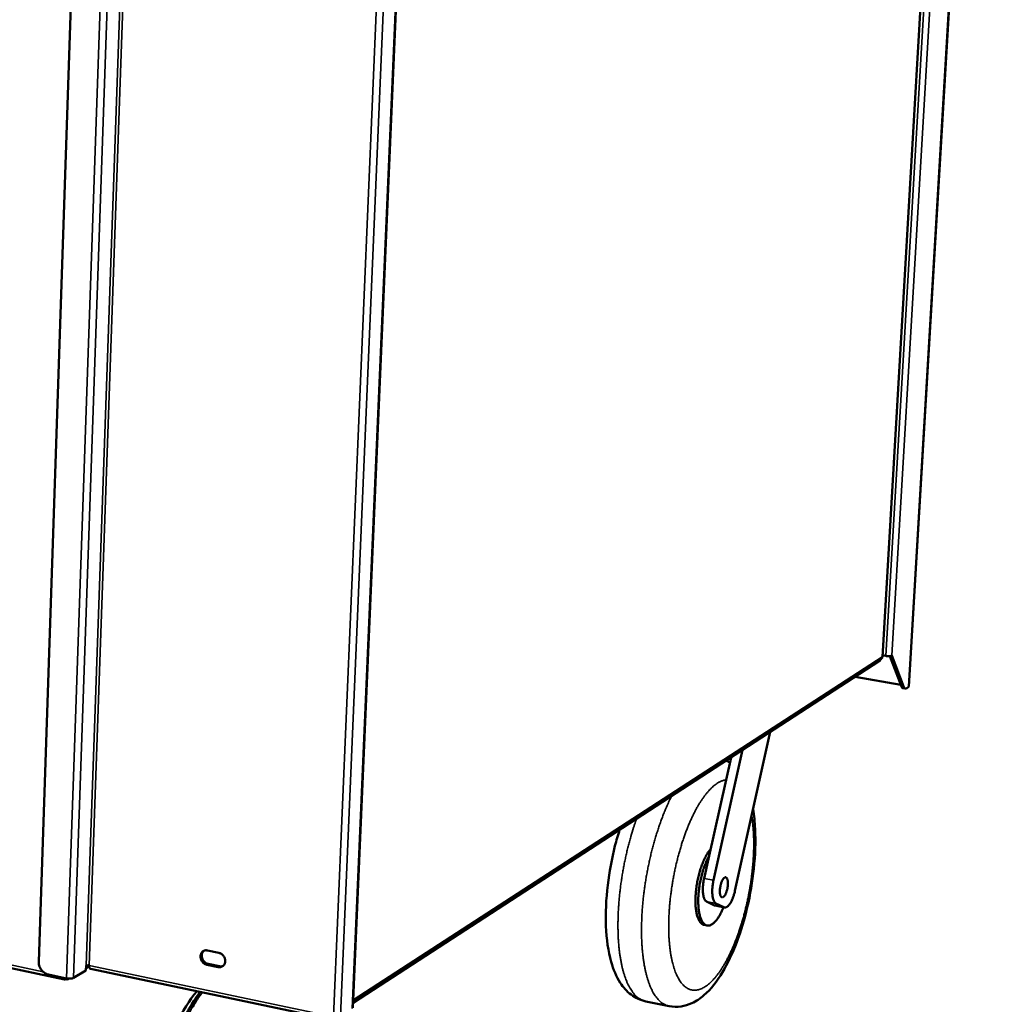
# Model space of a CAD drawing. Units: millimetres. Extents: x 65 to 5840, y 100 to 4100.
# Drawn here: x 3063 to 3378, y 3015 to 3334 of the extents above; entities that cross this region are included whole.
import ezdxf

# ---------------------------------------------------------------- set-up
doc = ezdxf.new("R2010")
doc.units = ezdxf.units.MM
doc.header["$LTSCALE"] = 20
doc.layers.add('Visible (ISO)', color=7, linetype='Continuous', lineweight=50)
doc.layers.add('Visible Narrow (ISO)', color=7, linetype='Continuous', lineweight=35)

msp = doc.modelspace()

# ---------------------------------------------------------------- linework, layer by layer
at = {"layer": 'Visible (ISO)'}
for p, q in [((3350.73, 3117.96), (3378.12, 3580.46)), ((3342.22, 3127.56), (3368.52, 3577.96)), ((3085.99, 3535.31), (3068.95, 3028.91)), ((3170.68, 3013.96), (3193.01, 3531.93)), ((3342.25, 3128.07), (3343.36, 3127.87)), ((3348.39, 3117.93), (3344.62, 3127.82)), ((3345.23, 3127.98), (3349.11, 3117.8)), ((3170.75, 3015.59), (3341.3, 3126.24)), ((3170.76, 3015.95), (3341.85, 3126.91)), ((3341.54, 3126.71), (3341.53, 3126.57)), ((3348.19, 3118.46), (3333.41, 3121.13)), ((3350.62, 3117.81), (3349.96, 3117.37)), ((3350.73, 3117.96), (3350.62, 3117.81)), ((3349.59, 3117.28), (3348.86, 3117.41)), ((3305.86, 3103.25), (3294.45, 3051.81)), ((3287.51, 3055.26), (3296.88, 3097.43)), ((3286.08, 3063.14), (3293.18, 3095.02)), ((3284.46, 3055.86), (3286.08, 3063.14)), ((3287.81, 3047.1), (3285.25, 3048.35)), ((3290.84, 3046.5), (3288.29, 3047.75)), ((3288.02, 3047.03), (3287.81, 3047.1)), ((3291.06, 3046.43), (3288.02, 3047.03)), ((3285.4, 3040.59), (3284.49, 3040.77)), ((3123.61, 3032.5), (3127.28, 3031.74)), ((3040.82, 3030.8), (3077.34, 3023.09)), ((3080.2, 3023.61), (3084.26, 3026.05)), ((3084.26, 3026.05), (3084.31, 3027.59)), ((3084.28, 3026.7), (3085.32, 3027.32)), ((3085.73, 3026.51), (3164.77, 3009.93)), ((3127.1, 3027.14), (3123.44, 3027.9)), ((3123.84, 3028.15), (3127.5, 3027.39)), ((3072.1, 3024.71), (3078, 3023.46)), ((3077.61, 3023.55), (3077.59, 3023.16)), ((3077.6, 3023.32), (3077.73, 3023.17)), ((3077.75, 3023.52), (3077.73, 3023.17)), ((3078.61, 3023.29), (3078.75, 3023.37)), ((3265.55, 3016.03), (3273.1, 3014.49))]:
    msp.add_line(p, q, dxfattribs=at)
at = {"layer": 'Visible (ISO)', "flags": 128}
for points in [[(3343.36, 3127.87, 0.014298), (3343.71, 3127.82, 0.02511), (3343.91, 3127.8, 0.003342), (3344.35, 3127.8, 0.012553), (3344.46, 3127.8, 0.021237), (3344.6, 3127.82, 0.009109), (3344.93, 3127.86, 0.047766), (3345.03, 3127.89, 0.023425), (3345.23, 3127.98)], [(3341.3, 3126.24, 0.066651), (3341.39, 3126.31, 0.066651), (3341.47, 3126.4, 0.051357), (3341.51, 3126.48, 0.051357), (3341.53, 3126.57)], [(3348.39, 3117.93, 0.073704), (3348.47, 3117.73, 0.073704), (3348.6, 3117.57, 0.053626), (3348.72, 3117.47, 0.053626), (3348.86, 3117.41)], [(3349.96, 3117.37, -0.099816), (3349.78, 3117.28, -0.130352), (3349.63, 3117.27, -0.063529), (3349.5, 3117.32, -0.047085), (3349.34, 3117.42, -0.094936), (3349.2, 3117.58, -0.082618), (3349.11, 3117.8)], [(3286.57, 3065.32, 0.012523), (3286.08, 3064.73, 0.024376), (3285.86, 3064.41, 0.002346), (3285.27, 3063.49, 0.012266), (3285.16, 3063.31, 0.009026), (3284.81, 3062.64, 0.009938), (3284.5, 3062.02, 0.007789), (3284.17, 3061.28, 0.008396), (3283.89, 3060.58, 0.006979), (3283.59, 3059.78, 0.007374), (3283.33, 3059.01, 0.006474), (3283.07, 3058.16, 0.006714), (3282.83, 3057.34, 0.006208), (3282.61, 3056.46, 0.006324), (3282.42, 3055.6, 0.006148), (3282.24, 3054.71, 0.006155), (3282.08, 3053.82, 0.006286), (3281.95, 3052.94, 0.006186), (3281.84, 3052.05, 0.00664), (3281.76, 3051.19, 0.00642), (3281.69, 3050.3, 0.007255), (3281.66, 3049.48, 0.006885), (3281.65, 3048.62, 0.008216), (3281.66, 3047.86, 0.007644), (3281.69, 3047.04, 0.009667), (3281.75, 3046.34, 0.008806), (3281.84, 3045.58, 0.011855), (3281.94, 3044.96, 0.010567), (3282.08, 3044.27, 0.015191), (3282.22, 3043.74, 0.013282), (3282.41, 3043.14, 0.020319), (3282.59, 3042.7, 0.017639), (3282.83, 3042.21, 0.028023), (3283.04, 3041.87, 0.024883), (3283.32, 3041.5, 0.038258), (3283.49, 3041.33, 0.017993), (3283.88, 3041.02, 0.065258), (3284.09, 3040.89, 0.039282), (3284.49, 3040.77)], [(3286.08, 3063.14, 0.008755), (3285.62, 3062.27, 0.017104), (3285.4, 3061.81, 0.001173), (3284.84, 3060.49, 0.008639), (3284.77, 3060.31, 0.007157), (3284.46, 3059.48, 0.007567), (3284.19, 3058.68, 0.006646), (3283.92, 3057.8, 0.006888), (3283.69, 3056.94, 0.006394), (3283.47, 3056.03, 0.006501), (3283.27, 3055.13, 0.006367), (3283.09, 3054.21, 0.006354), (3282.94, 3053.29, 0.006561), (3282.82, 3052.38, 0.006426), (3282.71, 3051.45, 0.007002), (3282.64, 3050.58, 0.006728), (3282.58, 3049.66, 0.007752), (3282.56, 3048.83, 0.007299), (3282.56, 3047.94, 0.008924), (3282.59, 3047.18, 0.008221), (3282.65, 3046.34, 0.010714), (3282.72, 3045.65, 0.009645), (3282.83, 3044.89, 0.013462), (3282.95, 3044.28, 0.011845), (3283.12, 3043.6, 0.017734), (3283.28, 3043.1, 0.01535), (3283.5, 3042.52, 0.024373), (3283.7, 3042.11, 0.021223), (3283.97, 3041.66, 0.034091), (3284.21, 3041.35, 0.031092), (3284.51, 3041.04, 0.045273), (3284.79, 3040.83, 0.043958), (3285.12, 3040.67, 0.050508), (3285.44, 3040.58, 0.050587), (3285.78, 3040.56, 0.04312), (3286.14, 3040.6, 0.04464), (3286.48, 3040.7, 0.030265), (3286.88, 3040.89, 0.033384), (3287.21, 3041.1, 0.020702), (3287.62, 3041.44, 0.023855), (3287.95, 3041.75, 0.015037), (3288.36, 3042.22, 0.017393), (3288.69, 3042.64, 0.011644), (3289.08, 3043.21, 0.013238), (3289.4, 3043.74, 0.009507), (3289.5, 3043.91, 0.001436), (3290.09, 3045.03, 0.017247), (3290.34, 3045.55, 0.009743), (3290.73, 3046.49)], [(3285.25, 3048.35, -0.038537), (3284.98, 3048.55, -0.068567), (3284.85, 3048.69, -0.018585), (3284.61, 3049.05, -0.035835), (3284.51, 3049.25, -0.019248), (3284.36, 3049.68, -0.023252), (3284.26, 3050.03, -0.013822), (3284.16, 3050.55, -0.016314), (3284.1, 3051, -0.011052), (3284.06, 3051.59, -0.012478), (3284.04, 3052.11, -0.009562), (3284.05, 3052.74, -0.010334), (3284.09, 3053.32, -0.00886), (3284.1, 3053.48, -0.001259), (3284.23, 3054.59, -0.016698), (3284.3, 3055.04, -0.00905), (3284.46, 3055.86)], [(3288.29, 3047.75, -0.038536), (3288.02, 3047.95, -0.068605), (3287.89, 3048.09, -0.018593), (3287.65, 3048.45, -0.035819), (3287.55, 3048.66, -0.019204), (3287.4, 3049.08, -0.023216), (3287.3, 3049.44, -0.013785), (3287.2, 3049.96, -0.016277), (3287.15, 3050.4, -0.011021), (3287.1, 3050.99, -0.012445), (3287.09, 3051.51, -0.009534), (3287.1, 3052.14, -0.010305), (3287.13, 3052.72, -0.008834), (3287.15, 3052.88, -0.001252), (3287.27, 3053.99, -0.016653), (3287.34, 3054.44, -0.009024), (3287.51, 3055.26)], [(3289.56, 3052.06, -0.012313), (3289.61, 3052.63, -0.022494), (3289.65, 3052.94, -0.002339), (3289.8, 3053.67, -0.011855), (3289.84, 3053.81, -0.013806), (3289.95, 3054.2, -0.012426), (3290.1, 3054.63, -0.017976), (3290.23, 3054.94, -0.014778), (3290.41, 3055.31, -0.027177), (3290.55, 3055.55, -0.02141), (3290.76, 3055.83, -0.047544), (3290.92, 3055.99, -0.045499), (3291.12, 3056.12, -0.083402), (3291.29, 3056.19, -0.091581), (3291.45, 3056.19, -0.091422), (3291.61, 3056.13, -0.083297), (3291.75, 3056.01, -0.045323), (3291.88, 3055.81, -0.04745), (3291.97, 3055.6, -0.021351), (3292.07, 3055.27, -0.02713), (3292.12, 3055, -0.014749), (3292.16, 3054.59, -0.01795), (3292.17, 3054.25, -0.012402), (3292.15, 3053.8, -0.013785), (3292.12, 3053.4, -0.011828), (3292.06, 3052.95, -0.012076), (3291.98, 3052.51, -0.012695), (3291.88, 3052.1, -0.011931), (3291.76, 3051.66, -0.015436), (3291.64, 3051.31, -0.013278), (3291.47, 3050.91, -0.021592), (3291.33, 3050.63, -0.017096), (3291.14, 3050.3, -0.035243), (3290.99, 3050.1, -0.029476), (3290.78, 3049.89, -0.06392), (3290.61, 3049.77, -0.068915), (3290.43, 3049.71, -0.09652), (3290.27, 3049.7, -0.096638), (3290.11, 3049.76, -0.069669), (3289.97, 3049.89, -0.064421), (3289.85, 3050.06, -0.029815), (3289.73, 3050.33, -0.035515), (3289.66, 3050.56, -0.017198), (3289.63, 3050.72, -0.005297), (3289.56, 3051.25, -0.029752), (3289.54, 3051.56, -0.018914), (3289.56, 3052.06)], [(3294.45, 3051.81, -0.009795), (3294.26, 3051.02, -0.017627), (3294.13, 3050.59, -0.001469), (3293.79, 3049.6, -0.009513), (3293.74, 3049.45, -0.012481), (3293.54, 3048.98, -0.011025), (3293.29, 3048.45, -0.016374), (3293.08, 3048.06, -0.01383), (3292.81, 3047.61, -0.023428), (3292.59, 3047.32, -0.019346), (3292.3, 3046.98, -0.036248), (3292.07, 3046.78, -0.031917), (3291.79, 3046.58, -0.056318), (3291.61, 3046.49, -0.034835), (3291.3, 3046.42, -0.092231), (3291.11, 3046.42, -0.059868), (3290.84, 3046.5)], [(3123.44, 3027.9, -0.039095), (3122.97, 3028.05, -0.061425), (3122.7, 3028.19, -0.018762), (3122.26, 3028.54, -0.03835), (3122.06, 3028.73, -0.036288), (3121.81, 3029.07, -0.036368), (3121.6, 3029.44, -0.037802), (3121.46, 3029.83, -0.037068), (3121.38, 3030.24, -0.041738), (3121.36, 3030.64, -0.040574), (3121.41, 3031.04, -0.047166), (3121.52, 3031.4, -0.046242), (3121.69, 3031.74, -0.051644), (3121.92, 3032.02, -0.051317), (3122.2, 3032.25, -0.051878), (3122.42, 3032.37, -0.027404), (3122.87, 3032.52, -0.072089), (3123.18, 3032.56, -0.050722), (3123.61, 3032.5)], [(3122.46, 3032.39, 0.045115), (3122.16, 3032.09, 0.069218), (3122.02, 3031.85, 0.023353), (3121.84, 3031.4, 0.044475), (3121.79, 3031.15, 0.038425), (3121.76, 3030.76, 0.039548), (3121.8, 3030.38, 0.035549), (3121.9, 3029.98, 0.036176), (3122.05, 3029.61, 0.035177), (3122.25, 3029.25, 0.035026), (3122.51, 3028.93, 0.037185), (3122.7, 3028.75, 0.01771), (3123.13, 3028.43, 0.059902), (3123.39, 3028.29, 0.03786), (3123.84, 3028.15)], [(3127.28, 3031.74, -0.039117), (3127.75, 3031.6, -0.061444), (3128.02, 3031.45, -0.01879), (3128.46, 3031.11, -0.038377), (3128.66, 3030.92, -0.036349), (3128.91, 3030.58, -0.036418), (3129.12, 3030.2, -0.037875), (3129.26, 3029.81, -0.037141), (3129.35, 3029.4, -0.041815), (3129.36, 3029, -0.040666), (3129.31, 3028.6, -0.047227), (3129.2, 3028.24, -0.046331), (3129.03, 3027.9, -0.051652), (3128.8, 3027.62, -0.051358), (3128.52, 3027.39, -0.051818), (3128.3, 3027.27, -0.027372), (3127.85, 3027.12, -0.072004), (3127.54, 3027.09, -0.050659), (3127.1, 3027.14)], [(3072.1, 3024.71, -0.030225), (3071.56, 3024.86, -0.050022), (3071.26, 3025.01, -0.011787), (3070.69, 3025.36, -0.029887), (3070.48, 3025.52, -0.027457), (3070.13, 3025.86, -0.027938), (3069.82, 3026.22, -0.027067), (3069.55, 3026.63, -0.027087), (3069.33, 3027.06, -0.027831), (3069.23, 3027.3, -0.010404), (3069.03, 3027.98, -0.046702), (3068.97, 3028.32, -0.028135), (3068.95, 3028.91)], [(3084.31, 3027.59, -0.026298), (3084.48, 3027.66, -0.049922), (3084.57, 3027.68, -0.011789), (3084.72, 3027.69, -0.008526), (3084.93, 3027.7, -0.035979), (3085.08, 3027.7, -0.022541), (3085.31, 3027.66)], [(3085.73, 3026.51, -0.057737), (3085.57, 3026.61, -0.101398), (3085.5, 3026.69, -0.040444), (3085.43, 3026.83, -0.020857), (3085.35, 3027.1, -0.051315), (3085.3, 3027.35, -0.040964), (3085.31, 3027.66)], [(3127.5, 3027.39, 0.03988), (3127.8, 3027.35, 0.03988), (3128.11, 3027.35, 0.038419), (3128.39, 3027.4, 0.038419), (3128.67, 3027.5)], [(3078, 3023.46, 0.016437), (3078.39, 3023.4, 0.029027), (3078.61, 3023.38, 0.004311), (3079.1, 3023.38, 0.014893), (3079.24, 3023.38, 0.021452), (3079.41, 3023.4, 0.008637), (3079.8, 3023.46, 0.045397), (3079.94, 3023.5, 0.023254), (3080.2, 3023.61)], [(3121.21, 3019.07, 0.006683), (3120.12, 3017.57, 0.013074), (3119.59, 3016.79, 0.000685), (3118.16, 3014.52, 0.006647), (3118.02, 3014.29, 0.005739), (3117.22, 3012.91, 0.006008), (3116.49, 3011.57, 0.005282), (3115.73, 3010.1, 0.005496), (3115.02, 3008.67, 0.00492), (3114.3, 3007.11, 0.005089), (3113.63, 3005.59, 0.004634), (3112.94, 3003.95, 0.004767), (3112.31, 3002.35, 0.004414), (3111.67, 3000.65, 0.004515), (3111.08, 2998.98, 0.00425), (3111.01, 2998.76, 0.000282), (3109.94, 2995.49, 0.008179), (3109.57, 2994.27, 0.004264), (3108.91, 2991.91)], [(3121.87, 3018.93, 0.00668), (3120.78, 3017.44, 0.013069), (3120.25, 3016.65, 0.000685), (3118.82, 3014.38, 0.006644), (3118.68, 3014.15, 0.005737), (3117.88, 3012.77, 0.006005), (3117.15, 3011.43, 0.00528), (3116.39, 3009.96, 0.005494), (3115.68, 3008.53, 0.004917), (3114.96, 3006.97, 0.005087), (3114.29, 3005.44, 0.004632), (3113.6, 3003.81, 0.004764), (3112.97, 3002.21, 0.004412), (3112.33, 3000.51, 0.004513), (3111.74, 2998.84, 0.004248), (3111.67, 2998.62, 0.000282), (3110.6, 2995.35, 0.008174), (3110.23, 2994.13, 0.004261), (3109.57, 2991.77)]]:
    msp.add_lwpolyline(points, format="xyb", dxfattribs=at)
at = {"layer": 'Visible (ISO)'}
for points in [[(3342.15, 3127.58), (3342.17, 3127.29), (3342.05, 3127.04), (3341.85, 3126.91)], [(3342.15, 3127.56), (3342.15, 3127.56), (3342.15, 3127.56), (3342.15, 3127.56)], [(3291.63, 3094.02), (3292.03, 3093.79), (3292.42, 3093.54), (3292.79, 3093.27)], [(3077.73, 3023.17), (3077.96, 3023.11), (3078.18, 3023.12), (3078.38, 3023.19)], [(3078.38, 3023.19), (3078.51, 3023.23), (3078.62, 3023.29), (3078.73, 3023.38)]]:
    msp.add_open_spline(points, degree=3, dxfattribs=at)
for points, knots in [([(3342.15, 3127.56), (3342.19, 3127.56), (3342.22, 3127.56), (3342.22, 3127.56), (3342.22, 3127.56), (3342.2, 3127.57), (3342.15, 3127.58)], [0.8480476, 0.8480476, 0.8480476, 0.8480476, 1.1829099, 1.1829099, 1.1829099, 1.5707963, 1.5707963, 1.5707963, 1.5707963]), ([(3300.31, 3078.23), (3300.64, 3076.21), (3300.86, 3074.07), (3301.17, 3067.81), (3301.02, 3063.38), (3300.11, 3054.82), (3299.39, 3050.58), (3297.52, 3042.57), (3296.34, 3038.69), (3293.65, 3031.58), (3292.1, 3028.29), (3288.62, 3022.48), (3286.66, 3019.95), (3283.22, 3016.97), (3281.92, 3016.08), (3279.4, 3014.93), (3278.23, 3014.56), (3275.73, 3014.2), (3274.39, 3014.22), (3273.1, 3014.49)], [4.872441, 4.872441, 4.872441, 4.872441, 6.042404, 6.042404, 8.147849, 8.147849, 10.080281, 10.080281, 11.969518, 11.969518, 13.883425, 13.883425, 15.906107, 15.906107, 16.988721, 16.988721, 17.81631, 17.81631, 18.680808, 18.680808, 18.680808, 18.680808]), ([(3265.55, 3016.03), (3263.83, 3016.38), (3262.19, 3017.16), (3259.41, 3019.26), (3258.25, 3020.58), (3256.01, 3024.03), (3255.06, 3026.31), (3253.39, 3032.22), (3252.84, 3036.16), (3252.5, 3044.55), (3252.7, 3049.11), (3253.75, 3057.89), (3254.55, 3062.22), (3256.05, 3068.13), (3256.55, 3069.89), (3257.1, 3071.61)], [0, 0, 0, 0, 1.154461, 1.154461, 2.330338, 2.330338, 3.926483, 3.926483, 6.077995, 6.077995, 8.179456, 8.179456, 10.117978, 10.117978, 10.963195, 10.963195, 10.963195, 10.963195]), ([(3077, 3023.68), (3077.04, 3023.38), (3077.14, 3023.17), (3077.29, 3023.11), (3077.38, 3023.07), (3077.48, 3023.08), (3077.59, 3023.16)], [0.391838, 0.391838, 0.391838, 0.391838, 1.109068, 1.109068, 1.109068, 1.570796, 1.570796, 1.570796, 1.570796]), ([(3108.29, 2995.2), (3109.77, 3000.04), (3111.58, 3004.67), (3115.56, 3012.79), (3117.78, 3016.37), (3120.12, 3019.28), (3120.12, 3019.29), (3120.12, 3019.3)], [0, 0, 0, 0, 2.076605, 2.076605, 4.131103, 4.131103, 4.135317, 4.135317, 4.135317, 4.135317])]:
    msp.add_open_spline(points, degree=3, knots=knots, dxfattribs=at)
at = {"layer": 'Visible Narrow (ISO)'}
for p, q in [((3378.02, 3580.43), (3350.62, 3117.81)), ((3342.15, 3127.58), (3368.44, 3577.94)), ((3369.7, 3578.27), (3343.36, 3127.87)), ((3371.68, 3578.78), (3345.23, 3127.98)), ((3078, 3023.46), (3095.76, 3538.18)), ((3080.2, 3023.61), (3098.06, 3538.21)), ((3084.31, 3027.59), (3102.21, 3538.04)), ((3103.25, 3537.94), (3085.31, 3027.66)), ((3164.45, 3011.07), (3186.56, 3530.75)), ((3188.87, 3530.8), (3166.66, 3011.23)), ((3192.84, 3531.84), (3170.52, 3013.73)), ((3170.79, 3016.51), (3342.15, 3127.58)), ((3341.31, 3126.56), (3341.3, 3126.24)), ((3349.11, 3117.8), (3348.39, 3117.93)), ((3287.51, 3055.26), (3284.46, 3055.86)), ((3285.25, 3048.35), (3288.29, 3047.75)), ((3290.84, 3046.5), (3287.81, 3047.1)), ((3040.8, 3031.85), (3070.37, 3025.62)), ((3084.31, 3027.45), (3084.71, 3027.7)), ((3085.31, 3027.66), (3164.45, 3011.07)), ((3123.44, 3027.9), (3123.84, 3028.15)), ((3127.1, 3027.14), (3127.5, 3027.39))]:
    msp.add_line(p, q, dxfattribs=at)
at = {"layer": 'Visible Narrow (ISO)', "flags": 128}
for points in [[(3299.85, 3076.18, -0.005906), (3300.08, 3074.67, -0.011623), (3300.17, 3073.9, -0.000537), (3300.38, 3071.68, -0.005868), (3300.39, 3071.47, -0.005048), (3300.47, 3070.16, -0.005295), (3300.51, 3068.91, -0.004664), (3300.53, 3067.55, -0.004853), (3300.53, 3066.24, -0.004372), (3300.5, 3064.84, -0.004515), (3300.45, 3063.48, -0.004155), (3300.37, 3062.04, -0.00426), (3300.26, 3060.65, -0.004003), (3300.13, 3059.19, -0.004075), (3299.98, 3057.76, -0.003907), (3299.8, 3056.3, -0.00395), (3299.6, 3054.85, -0.003862), (3299.37, 3053.38, -0.003879), (3299.12, 3051.93, -0.003868), (3298.85, 3050.47, -0.003858), (3298.56, 3049.02, -0.003923), (3298.25, 3047.59, -0.003887), (3297.91, 3046.15, -0.004031), (3297.55, 3044.74, -0.003967), (3297.17, 3043.33, -0.004197), (3296.78, 3041.97, -0.004101), (3296.36, 3040.58, -0.004429), (3295.94, 3039.27, -0.004297), (3295.48, 3037.93, -0.00474), (3295.03, 3036.69, -0.004565), (3294.53, 3035.4, -0.005148), (3294.05, 3034.22, -0.004919), (3293.53, 3033, -0.005678), (3293.03, 3031.9, -0.005381), (3292.47, 3030.75, -0.006364), (3291.95, 3029.74, -0.00598), (3291.37, 3028.67, -0.007257), (3290.84, 3027.75, -0.006758), (3290.24, 3026.78, -0.008423), (3289.7, 3025.95, -0.007773), (3289.08, 3025.08, -0.009955), (3288.53, 3024.36, -0.00911), (3287.9, 3023.59, -0.011976), (3287.35, 3022.98, -0.010885), (3286.71, 3022.33, -0.014626), (3286.16, 3021.83, -0.013252), (3285.52, 3021.3, -0.01802), (3284.97, 3020.91, -0.016391), (3284.34, 3020.51, -0.022109), (3283.8, 3020.23, -0.020393), (3283.18, 3019.97, -0.026405), (3282.63, 3019.8, -0.024948), (3282.04, 3019.69, -0.029724), (3281.5, 3019.64, -0.028912), (3280.94, 3019.65, -0.030539), (3280.4, 3019.73, -0.030585), (3279.88, 3019.88, -0.028275), (3279.35, 3020.09, -0.029159), (3278.87, 3020.36, -0.024049), (3278.36, 3020.71, -0.025519), (3277.92, 3021.09, -0.019542), (3277.43, 3021.58, -0.021202), (3277.03, 3022.07, -0.015708), (3276.59, 3022.7, -0.017244), (3276.22, 3023.3, -0.012739), (3275.82, 3024.05, -0.014015), (3275.49, 3024.75, -0.010506), (3275.13, 3025.62, -0.011513), (3274.84, 3026.43, -0.008833), (3274.53, 3027.41, -0.009609), (3274.28, 3028.32, -0.007572), (3274.03, 3029.39, -0.008167), (3273.82, 3030.4, -0.006613), (3273.62, 3031.57, -0.007069), (3273.46, 3032.66, -0.005878), (3273.31, 3033.91, -0.006229), (3273.2, 3035.09, -0.005314), (3273.1, 3036.41, -0.005584), (3273.04, 3037.66, -0.00488), (3273, 3039.03, -0.005087), (3272.99, 3040.35, -0.004551), (3273, 3041.78, -0.004707), (3273.04, 3043.15, -0.004305), (3273.11, 3044.61, -0.004421), (3273.2, 3046.03, -0.00413), (3273.33, 3047.52, -0.004211), (3273.47, 3048.97, -0.004017), (3273.64, 3050.47, -0.004068), (3273.84, 3051.95, -0.003959), (3274.06, 3053.45, -0.003982), (3274.3, 3054.94, -0.003954), (3274.57, 3056.44, -0.003951), (3274.87, 3057.92, -0.004002), (3275.18, 3059.4, -0.003971), (3275.52, 3060.87, -0.004104), (3275.88, 3062.31, -0.004046), (3276.26, 3063.77, -0.004267), (3276.66, 3065.16, -0.004177), (3277.08, 3066.58, -0.004498), (3277.51, 3067.92, -0.004372), (3277.98, 3069.29, -0.004811), (3278.44, 3070.57, -0.004641), (3278.94, 3071.89, -0.005222), (3279.43, 3073.09, -0.004999), (3279.96, 3074.34, -0.005759), (3280.47, 3075.46, -0.005469), (3281.04, 3076.63, -0.006457), (3281.56, 3077.67, -0.006079), (3282.15, 3078.75, -0.007365), (3282.69, 3079.69, -0.006873), (3283.3, 3080.67, -0.008554), (3283.85, 3081.51, -0.007912), (3284.48, 3082.39, -0.010118), (3285.03, 3083.12, -0.009282), (3285.67, 3083.88, -0.012181), (3286.23, 3084.5, -0.011101), (3286.87, 3085.15, -0.014882), (3287.43, 3085.65, -0.013528), (3288.07, 3086.17, -0.018327), (3288.62, 3086.57, -0.016739), (3289.26, 3086.95, -0.02244), (3289.52, 3087.09, -0.006899), (3290.42, 3087.48, -0.040598), (3290.82, 3087.61, -0.022671), (3291.56, 3087.75)], [(3273.96, 3082.56, 0.004955), (3273.16, 3080.93, 0.009762), (3272.78, 3080.09, 0.000381), (3271.72, 3077.65, 0.004932), (3271.64, 3077.46, 0.0044), (3271.08, 3076.06, 0.004556), (3270.57, 3074.69, 0.004142), (3270.04, 3073.22, 0.004263), (3269.55, 3071.78, 0.003947), (3269.07, 3070.26, 0.004038), (3268.61, 3068.77, 0.003805), (3268.16, 3067.2, 0.00387), (3267.75, 3065.66, 0.003711), (3267.34, 3064.07, 0.003752), (3266.97, 3062.48, 0.00366), (3266.61, 3060.87, 0.00368), (3266.27, 3059.26, 0.003649), (3265.96, 3057.63, 0.003649), (3265.67, 3056, 0.00368), (3265.41, 3054.37, 0.003659), (3265.17, 3052.74, 0.003752), (3264.96, 3051.12, 0.00371), (3264.77, 3049.49, 0.00387), (3264.61, 3047.89, 0.003804), (3264.47, 3046.27, 0.004037), (3264.36, 3044.71, 0.003946), (3264.28, 3043.11, 0.004263), (3264.22, 3041.6, 0.004141), (3264.19, 3040.03, 0.004556), (3264.18, 3038.57, 0.004398), (3264.21, 3037.05, 0.004932), (3264.26, 3035.65, 0.00473), (3264.33, 3034.19, 0.005411), (3264.43, 3032.85, 0.005154), (3264.56, 3031.46, 0.00602), (3264.71, 3030.2, 0.005694), (3264.9, 3028.88, 0.006796), (3265.09, 3027.71, 0.006381), (3265.33, 3026.47, 0.007789), (3265.57, 3025.39, 0.007259), (3265.86, 3024.25, 0.009065), (3266.15, 3023.27, 0.008388), (3266.49, 3022.22, 0.010707), (3266.82, 3021.35, 0.009848), (3267.21, 3020.41, 0.012813), (3267.58, 3019.64, 0.011742), (3268.01, 3018.82, 0.015469), (3268.42, 3018.16, 0.014188), (3268.9, 3017.46, 0.018684), (3269.34, 3016.91, 0.017269), (3269.85, 3016.34, 0.022248), (3270.33, 3015.9, 0.020895), (3270.88, 3015.47, 0.025548), (3271.14, 3015.31, 0.008393), (3271.96, 3014.85, 0.043739)], [(3265.55, 3016.03, -0.025026), (3264.82, 3016.22, -0.043024), (3264.42, 3016.39, -0.008124), (3263.6, 3016.84, -0.025097), (3263.34, 3017, -0.020671), (3262.8, 3017.41, -0.021969), (3262.32, 3017.85, -0.017184), (3261.81, 3018.4, -0.018552), (3261.37, 3018.94, -0.014185), (3260.89, 3019.62, -0.015434), (3260.49, 3020.26, -0.01178), (3260.05, 3021.06, -0.012832), (3259.68, 3021.81, -0.009903), (3259.29, 3022.73, -0.010753), (3258.96, 3023.58, -0.008448), (3258.62, 3024.6, -0.009122), (3258.33, 3025.56, -0.007317), (3258.03, 3026.67, -0.007848), (3257.79, 3027.72, -0.006434), (3257.54, 3028.93, -0.006852), (3257.34, 3030.07, -0.005741), (3257.14, 3031.36, -0.00607), (3256.99, 3032.59, -0.005195), (3256.85, 3033.95, -0.005455), (3256.74, 3035.25, -0.004763), (3256.65, 3036.68, -0.004969), (3256.6, 3038.06, -0.004424), (3256.56, 3039.54, -0.004585), (3256.56, 3040.97, -0.004159), (3256.58, 3042.5, -0.004284), (3256.62, 3043.99, -0.003957), (3256.69, 3045.55, -0.004052), (3256.79, 3047.08, -0.003807), (3256.91, 3048.68, -0.003877), (3257.06, 3050.24, -0.003704), (3257.23, 3051.85, -0.003751), (3257.43, 3053.43, -0.003644), (3257.65, 3055.04, -0.00367), (3257.9, 3056.64, -0.003624), (3258.17, 3058.25, -0.003629), (3258.46, 3059.85, -0.003642), (3258.78, 3061.45, -0.003629), (3259.12, 3063.04, -0.003701), (3259.48, 3064.61, -0.003667), (3259.86, 3066.19, -0.003802), (3260.26, 3067.72, -0.003746), (3260.69, 3069.27, -0.00395), (3260.74, 3069.45, -0.000245), (3261.6, 3072.27, -0.007775), (3261.91, 3073.25, -0.003961), (3262.58, 3075.17)]]:
    msp.add_lwpolyline(points, format="xyb", dxfattribs=at)
at = {"layer": 'Visible Narrow (ISO)'}
msp.add_open_spline([(3078.38, 3023.19), (3078.38, 3023.26), (3078.38, 3023.33), (3078.39, 3023.4)], degree=3, dxfattribs=at)

doc.saveas('drawing.dxf')
